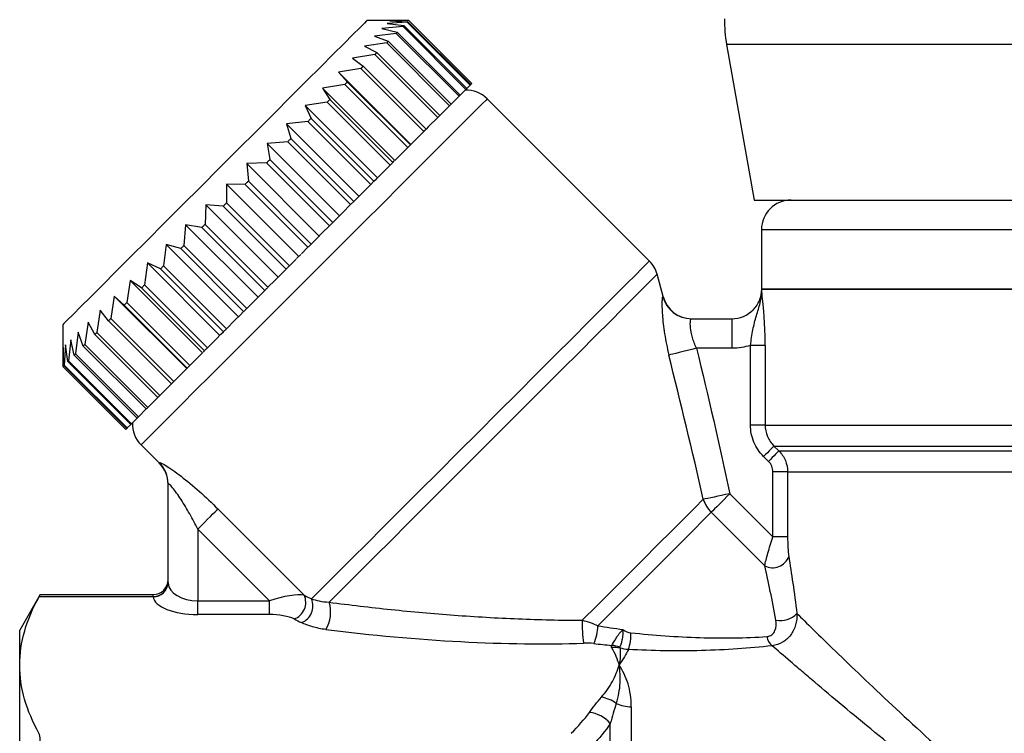
# Model space of a CAD drawing. Extents: x 16 to 388, y 56 to 276.
# Drawn here: x 306 to 339, y 196 to 220 of the extents above; entities that cross this region are included whole.
import ezdxf

# ---------------------------------------------------------------- set-up
doc = ezdxf.new("R2010")
doc.units = 0
doc.layers.get('0').update_dxf_attribs({"linetype": 'CONTINUOUS'})

msp = doc.modelspace()

# ---------------------------------------------------------------- linework, layer by layer
at = {"color": 7, "linetype": 'CONTINUOUS'}
for p, q in [((319.184, 219.672), (317.769, 219.672)), ((318.986, 219.474), (318.277, 219.402)), ((318.277, 219.402), (318.794, 219.283)), ((319.13, 219.618), (318.45, 219.574)), ((318.45, 219.574), (319.014, 219.502)), ((319.183, 219.671), (318.536, 219.661)), ((318.536, 219.661), (319.144, 219.633)), ((321.107, 217.353), (318.986, 219.474)), ((319.014, 219.502), (321.135, 217.381)), ((321.252, 217.497), (319.13, 219.618)), ((319.144, 219.633), (321.266, 217.511)), ((321.305, 217.55), (319.183, 219.671)), ((321.305, 217.55), (319.184, 219.672)), ((318.753, 219.241), (318.022, 219.147)), ((318.022, 219.147), (318.489, 218.977)), ((320.874, 217.12), (318.753, 219.241)), ((318.794, 219.283), (320.916, 217.161)), ((318.435, 218.923), (317.689, 218.813)), ((317.689, 218.813), (318.102, 218.591)), ((320.556, 216.801), (318.435, 218.923)), ((318.489, 218.977), (320.61, 216.856)), ((329.892, 218.862), (330.816, 213.622)), ((318.036, 218.524), (317.282, 218.406)), ((317.282, 218.406), (317.641, 218.129)), ((320.157, 216.403), (318.036, 218.524)), ((318.102, 218.591), (320.224, 216.469)), ((317.564, 218.052), (316.807, 217.932)), ((319.685, 215.931), (317.564, 218.052)), ((317.641, 218.129), (319.762, 216.008)), ((316.807, 217.932), (317.112, 217.6)), ((319.247, 215.492), (316.807, 217.932)), ((317.025, 217.513), (316.274, 217.398)), ((316.274, 217.398), (316.523, 217.011)), ((318.713, 214.959), (316.274, 217.398)), ((319.146, 215.392), (317.025, 217.513)), ((317.112, 217.6), (319.233, 215.479)), ((321.135, 217.381), (321.252, 217.497)), ((321.266, 217.511), (321.305, 217.55)), ((320.61, 216.856), (320.874, 217.12)), ((320.916, 217.161), (321.107, 217.353)), ((327.29, 211.565), (321.823, 217.033)), ((316.428, 216.916), (315.689, 216.813)), ((315.689, 216.813), (315.885, 216.373)), ((318.128, 214.374), (315.689, 216.813)), ((318.549, 214.795), (316.428, 216.916)), ((316.523, 217.011), (318.645, 214.89)), ((320.255, 216.5), (320.556, 216.801)), ((315.885, 216.373), (318.006, 214.252)), ((319.85, 216.096), (320.157, 216.403)), ((320.255, 216.5), (320.224, 216.469)), ((315.783, 216.271), (315.062, 216.187)), ((315.062, 216.187), (315.206, 215.694)), ((317.502, 213.747), (315.062, 216.187)), ((317.904, 214.149), (315.783, 216.271)), ((319.85, 216.096), (319.762, 216.008)), ((319.377, 215.622), (319.685, 215.931)), ((315.099, 215.587), (314.403, 215.528)), ((314.403, 215.528), (314.498, 214.987)), ((316.843, 213.088), (314.403, 215.528)), ((317.22, 213.466), (315.099, 215.587)), ((315.206, 215.694), (317.328, 213.573)), ((318.842, 215.087), (319.146, 215.392)), ((319.233, 215.479), (319.243, 215.488)), ((318.842, 215.087), (318.713, 214.959)), ((314.388, 214.876), (313.723, 214.848)), ((313.723, 214.848), (313.773, 214.261)), ((316.163, 212.408), (313.723, 214.848)), ((316.509, 212.754), (314.388, 214.876)), ((314.498, 214.987), (316.62, 212.865)), ((318.253, 214.499), (318.549, 214.795)), ((318.645, 214.89), (318.693, 214.938)), ((313.032, 214.156), (313.04, 213.528)), ((315.471, 211.717), (313.032, 214.156)), ((313.66, 214.148), (313.032, 214.156)), ((315.781, 212.027), (313.66, 214.148)), ((313.773, 214.261), (315.894, 212.139)), ((317.621, 213.866), (317.904, 214.149)), ((318.006, 214.252), (317.904, 214.149)), ((318.006, 214.252), (318.092, 214.338)), ((312.341, 213.465), (312.312, 212.8)), ((312.927, 213.416), (312.341, 213.465)), ((314.78, 211.026), (312.341, 213.465)), ((315.049, 211.294), (312.927, 213.416)), ((313.04, 213.528), (315.161, 211.407)), ((316.955, 213.2), (317.22, 213.466)), ((317.328, 213.573), (317.22, 213.466)), ((317.328, 213.573), (317.45, 213.696)), ((330.816, 213.622), (346.066, 213.622)), ((316.955, 213.2), (316.777, 213.022)), ((311.66, 212.785), (311.601, 212.089)), ((312.202, 212.69), (311.66, 212.785)), ((314.1, 210.345), (311.66, 212.785)), ((312.312, 212.8), (314.434, 210.679)), ((316.265, 212.511), (316.509, 212.754)), ((316.62, 212.865), (316.509, 212.754)), ((316.62, 212.865), (316.777, 213.022)), ((314.323, 210.568), (312.202, 212.69)), ((316.265, 212.511), (316.083, 212.328)), ((331.066, 212.622), (331.066, 210.622)), ((311.001, 212.126), (310.917, 211.405)), ((311.494, 211.982), (311.001, 212.126)), ((313.441, 209.686), (311.001, 212.126)), ((311.601, 212.089), (313.722, 209.968)), ((315.894, 212.139), (316.083, 212.328)), ((313.615, 209.861), (311.494, 211.982)), ((315.542, 211.788), (315.401, 211.646)), ((315.563, 211.809), (315.781, 212.027)), ((310.375, 211.499), (310.272, 210.76)), ((310.815, 211.303), (310.375, 211.499)), ((312.814, 209.06), (310.375, 211.499)), ((310.917, 211.405), (313.039, 209.284)), ((315.161, 211.407), (315.379, 211.625)), ((312.937, 209.182), (310.815, 211.303)), ((314.86, 211.105), (314.677, 210.923)), ((314.86, 211.105), (315.049, 211.294)), ((327.75, 210.367), (327.549, 211.117)), ((309.79, 210.914), (309.675, 210.163)), ((310.177, 210.665), (309.79, 210.914)), ((312.229, 208.475), (309.79, 210.914)), ((310.272, 210.76), (312.393, 208.639)), ((314.434, 210.679), (314.677, 210.923)), ((312.298, 208.543), (310.177, 210.665)), ((314.166, 210.411), (313.988, 210.233)), ((314.166, 210.411), (314.323, 210.568)), ((361.066, 210.622), (331.066, 210.622)), ((331.066, 210.622), (331.076, 210.622)), ((331.076, 210.622), (361.066, 210.622)), ((309.256, 210.381), (309.136, 209.624)), ((309.588, 210.076), (309.256, 210.381)), ((311.696, 207.941), (309.256, 210.381)), ((311.71, 207.955), (309.588, 210.076)), ((309.675, 210.163), (311.796, 208.042)), ((313.722, 209.968), (313.988, 210.233)), ((308.782, 209.907), (308.664, 209.152)), ((309.059, 209.547), (308.782, 209.907)), ((313.493, 209.738), (313.322, 209.567)), ((313.493, 209.738), (313.615, 209.861)), ((307.516, 209.419), (307.516, 208.004)), ((308.375, 209.499), (308.265, 208.753)), ((308.598, 209.086), (308.375, 209.499)), ((311.18, 207.426), (309.059, 209.547)), ((309.136, 209.624), (311.258, 207.503)), ((313.039, 209.284), (313.322, 209.567)), ((328.704, 209.622), (330.074, 209.622)), ((330.074, 208.622), (330.074, 209.622)), ((308.041, 209.166), (307.947, 208.435)), ((308.211, 208.699), (308.041, 209.166)), ((310.719, 206.964), (308.598, 209.086)), ((308.664, 209.152), (310.785, 207.031)), ((312.851, 209.096), (312.689, 208.935)), ((312.851, 209.096), (312.937, 209.182)), ((307.614, 208.739), (307.57, 208.058)), ((307.686, 208.174), (307.614, 208.739)), ((307.786, 208.911), (307.714, 208.202)), ((307.906, 208.394), (307.786, 208.911)), ((308.265, 208.753), (310.387, 206.632)), ((312.393, 208.639), (312.689, 208.935)), ((307.527, 208.652), (307.517, 208.005)), ((307.556, 208.044), (307.527, 208.652)), ((307.947, 208.435), (310.068, 206.314)), ((310.332, 206.578), (308.211, 208.699)), ((312.229, 208.475), (312.101, 208.347)), ((312.25, 208.495), (312.298, 208.543)), ((330.074, 208.622), (328.879, 208.622)), ((331.192, 208.721), (330.696, 208.721)), ((330.696, 206.036), (330.696, 208.721)), ((331.192, 208.721), (331.192, 206.036)), ((309.807, 206.053), (307.686, 208.174)), ((307.714, 208.202), (309.835, 206.081)), ((310.027, 206.272), (307.906, 208.394)), ((311.796, 208.042), (312.101, 208.347)), ((307.516, 208.004), (309.638, 205.883)), ((307.517, 208.005), (309.638, 205.883)), ((309.677, 205.922), (307.556, 208.044)), ((307.57, 208.058), (309.691, 205.937)), ((311.258, 207.503), (311.566, 207.811)), ((311.696, 207.941), (311.566, 207.811)), ((311.7, 207.945), (311.71, 207.955)), ((311.18, 207.426), (311.092, 207.338)), ((310.785, 207.031), (311.092, 207.338)), ((310.387, 206.632), (310.688, 206.933)), ((310.719, 206.964), (310.688, 206.933)), ((310.068, 206.314), (310.332, 206.578)), ((309.835, 206.081), (310.027, 206.272)), ((309.638, 205.883), (309.677, 205.922)), ((309.691, 205.937), (309.807, 206.053)), ((331.192, 206.036), (330.696, 206.036)), ((331.192, 206.036), (360.941, 206.036)), ((310.155, 205.365), (310.773, 204.748)), ((331.489, 205.329), (360.643, 205.329)), ((331.489, 205.329), (331.655, 205.165)), ((331.655, 205.165), (360.477, 205.165)), ((331.305, 204.811), (331.139, 204.975)), ((331.948, 204.458), (331.452, 204.458)), ((331.452, 202.264), (331.452, 204.458)), ((331.948, 204.458), (360.185, 204.458)), ((331.948, 204.458), (331.948, 202.264)), ((311.066, 200.731), (311.066, 204.06)), ((329.999, 203.718), (331.452, 202.264)), ((312.747, 203.208), (315.654, 200.301)), ((331.18, 201.294), (329.377, 203.096)), ((314.482, 200.112), (312.066, 202.527)), ((312.066, 202.527), (312.066, 200.112)), ((331.948, 202.264), (331.452, 202.264)), ((306.759, 200.322), (306.066, 199.122)), ((310.567, 200.246), (306.717, 200.246)), ((306.759, 200.322), (310.566, 200.322)), ((310.566, 200.262), (310.566, 200.322)), ((312.066, 199.65), (312.066, 200.112)), ((312.066, 200.112), (314.482, 200.112)), ((314.482, 199.65), (314.482, 200.112)), ((314.482, 199.65), (312.066, 199.65)), ((306.066, 197.942), (306.066, 199.122)), ((306.066, 189.553), (306.066, 197.942)), ((326.68, 196.539), (326.68, 192.189)), ((325.973, 193.457), (325.973, 195.978))]:
    msp.add_line(p, q, dxfattribs=at)
at = {"color": 8, "linetype": 'CONTINUOUS'}
for p, q in [((362.24, 218.862), (329.892, 218.862)), ((361.066, 212.622), (331.066, 212.622))]:
    msp.add_line(p, q, dxfattribs=at)
at = {"color": 7, "linetype": 'CONTINUOUS', "flags": 128}
for points in [[(317.769, 219.672), (317.76, 219.662), (317.682, 219.584), (317.528, 219.431), (317.3, 219.202), (317.002, 218.904), (316.637, 218.539), (316.212, 218.114), (315.732, 217.635), (315.206, 217.108), (314.641, 216.543), (314.046, 215.948), (313.429, 215.332), (312.801, 214.703), (312.17, 214.072), (311.546, 213.448), (310.939, 212.841), (310.358, 212.26), (309.811, 211.714), (309.307, 211.21), (308.854, 210.757), (308.459, 210.361), (308.126, 210.029), (307.863, 209.765), (307.671, 209.574), (307.555, 209.458), (307.516, 209.419), (307.516, 209.419)], [(319.014, 219.502), (319.011, 219.499), (319.007, 219.495), (319.004, 219.492), (319, 219.488), (318.997, 219.485), (318.993, 219.481), (318.99, 219.478), (318.986, 219.474)], [(319.144, 219.633), (319.143, 219.631), (319.141, 219.629), (319.139, 219.628), (319.138, 219.626), (319.136, 219.624), (319.134, 219.622), (319.132, 219.62), (319.13, 219.618)], [(318.794, 219.283), (318.789, 219.278), (318.784, 219.272), (318.779, 219.267), (318.774, 219.262), (318.769, 219.257), (318.764, 219.252), (318.758, 219.246), (318.753, 219.241)], [(318.489, 218.977), (318.482, 218.97), (318.476, 218.964), (318.469, 218.957), (318.462, 218.95), (318.455, 218.943), (318.448, 218.937), (318.442, 218.93), (318.435, 218.923)], [(318.102, 218.591), (318.094, 218.582), (318.086, 218.574), (318.078, 218.566), (318.07, 218.558), (318.061, 218.549), (318.053, 218.541), (318.045, 218.533), (318.036, 218.524)], [(317.641, 218.129), (317.631, 218.12), (317.622, 218.11), (317.612, 218.1), (317.603, 218.091), (317.593, 218.081), (317.583, 218.071), (317.573, 218.062), (317.564, 218.052)], [(317.112, 217.6), (317.101, 217.589), (317.09, 217.578), (317.079, 217.567), (317.068, 217.557), (317.058, 217.546), (317.047, 217.535), (317.036, 217.524), (317.025, 217.513)], [(321.135, 217.381), (321.132, 217.378), (321.129, 217.374), (321.125, 217.371), (321.122, 217.367), (321.118, 217.364), (321.115, 217.36), (321.111, 217.356), (321.107, 217.353)], [(321.266, 217.511), (321.264, 217.51), (321.262, 217.508), (321.261, 217.506), (321.259, 217.504), (321.257, 217.503), (321.255, 217.501), (321.253, 217.499), (321.252, 217.497)], [(320.916, 217.161), (320.911, 217.156), (320.906, 217.151), (320.9, 217.146), (320.895, 217.141), (320.89, 217.136), (320.885, 217.13), (320.88, 217.125), (320.874, 217.12)], [(316.523, 217.011), (316.511, 217), (316.5, 216.988), (316.488, 216.976), (316.476, 216.964), (316.464, 216.952), (316.452, 216.94), (316.44, 216.928), (316.428, 216.916)], [(320.61, 216.856), (320.604, 216.849), (320.597, 216.842), (320.59, 216.836), (320.583, 216.829), (320.577, 216.822), (320.57, 216.815), (320.563, 216.808), (320.556, 216.801)], [(315.885, 216.373), (315.872, 216.36), (315.859, 216.347), (315.847, 216.335), (315.834, 216.322), (315.821, 216.309), (315.808, 216.296), (315.795, 216.284), (315.783, 216.271)], [(320.224, 216.469), (320.216, 216.461), (320.207, 216.453), (320.199, 216.445), (320.191, 216.436), (320.183, 216.428), (320.174, 216.42), (320.166, 216.411), (320.157, 216.403)], [(319.762, 216.008), (319.753, 215.998), (319.743, 215.989), (319.733, 215.979), (319.724, 215.969), (319.714, 215.96), (319.704, 215.95), (319.695, 215.94), (319.685, 215.931)], [(315.206, 215.694), (315.193, 215.681), (315.18, 215.668), (315.166, 215.654), (315.153, 215.641), (315.139, 215.627), (315.126, 215.614), (315.112, 215.601), (315.099, 215.587)], [(319.233, 215.479), (319.222, 215.468), (319.212, 215.457), (319.201, 215.446), (319.19, 215.435), (319.179, 215.424), (319.168, 215.414), (319.157, 215.403), (319.146, 215.392)], [(319.377, 215.622), (319.257, 215.502), (319.247, 215.492)], [(314.498, 214.987), (314.485, 214.973), (314.471, 214.959), (314.457, 214.945), (314.443, 214.931), (314.429, 214.917), (314.415, 214.904), (314.402, 214.89), (314.388, 214.876)], [(318.645, 214.89), (318.633, 214.878), (318.621, 214.866), (318.609, 214.855), (318.597, 214.843), (318.585, 214.831), (318.573, 214.819), (318.561, 214.807), (318.549, 214.795)], [(318.253, 214.499), (318.179, 214.424), (318.092, 214.338)], [(313.773, 214.261), (313.759, 214.247), (313.744, 214.233), (313.73, 214.218), (313.716, 214.204), (313.702, 214.19), (313.688, 214.176), (313.674, 214.162), (313.66, 214.148)], [(317.621, 213.866), (317.579, 213.824), (317.45, 213.696)], [(313.04, 213.528), (313.026, 213.514), (313.012, 213.5), (312.998, 213.486), (312.984, 213.472), (312.97, 213.458), (312.956, 213.444), (312.941, 213.43), (312.927, 213.416)], [(312.312, 212.8), (312.298, 212.787), (312.285, 212.773), (312.271, 212.759), (312.257, 212.745), (312.243, 212.731), (312.229, 212.717), (312.215, 212.703), (312.202, 212.69)], [(311.601, 212.089), (311.588, 212.076), (311.574, 212.062), (311.561, 212.049), (311.547, 212.035), (311.534, 212.022), (311.52, 212.009), (311.507, 211.995), (311.494, 211.982)], [(315.894, 212.139), (315.88, 212.125), (315.866, 212.111), (315.852, 212.097), (315.838, 212.083), (315.824, 212.069), (315.809, 212.055), (315.795, 212.041), (315.781, 212.027)], [(310.917, 211.405), (310.905, 211.393), (310.892, 211.38), (310.879, 211.367), (310.866, 211.354), (310.853, 211.342), (310.841, 211.329), (310.828, 211.316), (310.815, 211.303)], [(315.161, 211.407), (315.147, 211.393), (315.133, 211.379), (315.119, 211.365), (315.105, 211.351), (315.091, 211.336), (315.077, 211.322), (315.063, 211.308), (315.049, 211.294)], [(310.272, 210.76), (310.26, 210.748), (310.248, 210.736), (310.236, 210.724), (310.224, 210.712), (310.212, 210.7), (310.2, 210.689), (310.189, 210.677), (310.177, 210.665)], [(314.434, 210.679), (314.42, 210.665), (314.406, 210.651), (314.392, 210.638), (314.378, 210.624), (314.364, 210.61), (314.35, 210.596), (314.337, 210.582), (314.323, 210.568)], [(309.675, 210.163), (309.664, 210.152), (309.653, 210.141), (309.642, 210.131), (309.632, 210.12), (309.621, 210.109), (309.61, 210.098), (309.599, 210.087), (309.588, 210.076)], [(313.722, 209.968), (313.709, 209.954), (313.695, 209.941), (313.682, 209.928), (313.669, 209.914), (313.655, 209.901), (313.642, 209.887), (313.628, 209.874), (313.615, 209.861)], [(309.136, 209.624), (309.127, 209.615), (309.117, 209.605), (309.107, 209.595), (309.097, 209.586), (309.088, 209.576), (309.078, 209.566), (309.069, 209.557), (309.059, 209.547)], [(308.664, 209.152), (308.655, 209.144), (308.647, 209.135), (308.639, 209.127), (308.63, 209.119), (308.622, 209.11), (308.614, 209.102), (308.606, 209.094), (308.598, 209.086)], [(313.039, 209.284), (313.026, 209.271), (313.013, 209.259), (313, 209.246), (312.987, 209.233), (312.975, 209.22), (312.962, 209.207), (312.949, 209.195), (312.937, 209.182)], [(308.265, 208.753), (308.258, 208.747), (308.252, 208.74), (308.245, 208.733), (308.238, 208.726), (308.231, 208.719), (308.224, 208.713), (308.218, 208.706), (308.211, 208.699)], [(307.947, 208.435), (307.942, 208.43), (307.936, 208.425), (307.931, 208.419), (307.926, 208.414), (307.921, 208.409), (307.916, 208.404), (307.911, 208.399), (307.906, 208.394)], [(312.393, 208.639), (312.381, 208.627), (312.369, 208.615), (312.357, 208.603), (312.346, 208.591), (312.334, 208.579), (312.322, 208.567), (312.31, 208.555), (312.298, 208.543)], [(328.879, 208.622), (328.724, 208.584), (328.572, 208.548), (328.428, 208.513), (328.296, 208.481), (328.179, 208.453), (328.08, 208.429), (328.002, 208.41), (327.946, 208.396)], [(307.714, 208.202), (307.71, 208.198), (307.707, 208.195), (307.703, 208.191), (307.7, 208.188), (307.696, 208.184), (307.693, 208.181), (307.689, 208.177), (307.686, 208.174)], [(307.517, 208.005), (307.517, 208.005), (307.516, 208.005), (307.516, 208.005), (307.516, 208.004)], [(307.57, 208.058), (307.568, 208.056), (307.566, 208.054), (307.564, 208.052), (307.562, 208.05), (307.561, 208.049), (307.559, 208.047), (307.557, 208.045), (307.556, 208.044)], [(311.796, 208.042), (311.786, 208.031), (311.775, 208.02), (311.764, 208.009), (311.753, 207.998), (311.742, 207.987), (311.731, 207.977), (311.72, 207.966), (311.71, 207.955)], [(311.258, 207.503), (311.248, 207.493), (311.238, 207.484), (311.228, 207.474), (311.219, 207.464), (311.209, 207.455), (311.2, 207.445), (311.19, 207.435), (311.18, 207.426)], [(310.785, 207.031), (310.777, 207.022), (310.768, 207.014), (310.76, 207.006), (310.752, 206.997), (310.744, 206.989), (310.735, 206.981), (310.727, 206.973), (310.719, 206.964)], [(310.387, 206.632), (310.38, 206.625), (310.373, 206.618), (310.366, 206.612), (310.359, 206.605), (310.352, 206.598), (310.346, 206.591), (310.339, 206.584), (310.332, 206.578)], [(310.068, 206.314), (310.063, 206.309), (310.058, 206.303), (310.053, 206.298), (310.047, 206.293), (310.042, 206.288), (310.037, 206.283), (310.032, 206.277), (310.027, 206.272)], [(309.691, 205.937), (309.689, 205.935), (309.687, 205.933), (309.685, 205.931), (309.684, 205.929), (309.682, 205.927), (309.68, 205.926), (309.679, 205.924), (309.677, 205.922)], [(309.835, 206.081), (309.832, 206.077), (309.828, 206.074), (309.824, 206.07), (309.821, 206.066), (309.817, 206.063), (309.814, 206.059), (309.811, 206.056), (309.807, 206.053)], [(331.489, 205.329), (331.477, 205.317), (331.454, 205.293), (331.42, 205.259), (331.376, 205.214), (331.324, 205.162), (331.266, 205.104), (331.204, 205.041), (331.139, 204.975)], [(331.655, 205.165), (331.643, 205.153), (331.619, 205.129), (331.585, 205.094), (331.541, 205.05), (331.49, 204.998), (331.432, 204.939), (331.369, 204.876), (331.305, 204.811)], [(329.107, 203.533), (328.819, 203.245), (328.461, 202.887), (328.043, 202.469), (327.577, 202.004), (327.078, 201.504), (326.558, 200.985), (326.033, 200.46), (325.519, 199.945), (325.029, 199.455)], [(329.999, 203.718), (329.859, 203.689), (329.722, 203.661), (329.591, 203.634), (329.468, 203.608), (329.356, 203.585), (329.257, 203.564), (329.174, 203.547), (329.107, 203.533)], [(329.999, 203.718), (329.904, 203.623), (329.811, 203.53), (329.722, 203.441), (329.637, 203.356), (329.559, 203.278), (329.489, 203.208), (329.428, 203.147), (329.377, 203.096)], [(312.066, 202.527), (312.18, 202.641), (312.292, 202.753), (312.397, 202.858), (312.493, 202.954), (312.579, 203.04), (312.651, 203.112), (312.707, 203.168), (312.747, 203.208)], [(329.377, 203.096), (329.107, 202.827), (328.774, 202.493), (328.385, 202.104), (327.952, 201.671), (327.486, 201.205), (327, 200.719), (326.506, 200.226), (326.019, 199.739), (325.551, 199.271)]]:
    msp.add_lwpolyline(points, dxfattribs=at)
at = {"color": 8, "linetype": 'CONTINUOUS', "flags": 128}
for points in [[(321.823, 217.033), (321.783, 216.993), (321.665, 216.875), (321.471, 216.681), (321.202, 216.412), (320.863, 216.073), (320.458, 215.668), (319.992, 215.202), (319.473, 214.683), (318.906, 214.116), (318.3, 213.51), (317.662, 212.872), (317.002, 212.212), (316.328, 211.538), (315.65, 210.86), (314.976, 210.186), (314.316, 209.526), (313.678, 208.888), (313.072, 208.282), (312.505, 207.715), (311.986, 207.196), (311.52, 206.73), (311.115, 206.325), (310.776, 205.986), (310.507, 205.717), (310.313, 205.523), (310.195, 205.405), (310.155, 205.365)], [(327.29, 211.565), (327.28, 211.556), (327.203, 211.478), (327.048, 211.323), (326.819, 211.094), (326.518, 210.793), (326.15, 210.425), (325.719, 209.994), (325.231, 209.506), (324.693, 208.968), (324.111, 208.386), (323.494, 207.77), (322.85, 207.125), (322.187, 206.463), (321.515, 205.79), (320.842, 205.117), (320.177, 204.452), (319.529, 203.804), (318.906, 203.181), (318.318, 202.593), (317.772, 202.047), (317.275, 201.55), (316.833, 201.109), (316.454, 200.729), (316.141, 200.416), (315.899, 200.174)], [(327.549, 211.117), (327.539, 211.107), (327.46, 211.029), (327.304, 210.872), (327.073, 210.641), (326.769, 210.337), (326.397, 209.965), (325.962, 209.53), (325.471, 209.039), (324.929, 208.497), (324.344, 207.912), (323.724, 207.292), (323.078, 206.646), (322.415, 205.983), (321.744, 205.312), (321.073, 204.641), (320.412, 203.98), (319.771, 203.339), (319.158, 202.726), (318.581, 202.149), (318.048, 201.616), (317.567, 201.135), (317.144, 200.712), (316.785, 200.354), (316.496, 200.064)], [(310.773, 204.748), (310.773, 204.75), (310.772, 204.766)]]:
    msp.add_lwpolyline(points, dxfattribs=at)
at = {"color": 7, "linetype": 'CONTINUOUS'}
for centre, radius, start, end in [((334.816, 219.731), 5, 180, 190), ((319.171, 219.684), 0.0169, 314.5357, 315.8528), ((321.303, 217.552), 0.00252, 310.4057, 319.2032), ((321.116, 216.326), 1, 45, 92.0739), ((332.066, 212.622), 1, 90, 180), ((326.583, 210.858), 1, 15, 45), ((328.704, 210.621), 0.999, 194.8891, 269.9741), ((328.717, 210.622), 1, 194.7935, 270), ((310.863, 206.073), 1, 177.9261, 225), ((309.638, 205.883), 0.000526, 113.033, 156.1875), ((310.066, 204.04), 1, 0, 45.9052), ((310.071, 204.059), 0.996, 0.0146, 45.1875), ((330.157, 203.881), 1.107, 198.3243, 225.1594), ((331.45, 201.793), 0.567, 241.6112, 340.6233), ((310.566, 200.822), 0.5, 270.0001, 359.9999), ((310.581, 200.747), 0.486, 268.276, 358.1654), ((310.577, 200.737), 0.491, 268.8869, 356.6291), ((315.124, 200.052), 0.585, 288.8836, 25.1378), ((315.352, 199.935), 0.598, 290.6418, 23.6314), ((315.393, 199.724), 1.154, 329.6791, 17.1148), ((329.169, 199.299), 4.144, 177.8475, 188.5581), ((331.706, 200.208), 0.767, 258.5964, 316.5847), ((324.291, 199.246), 1.26, 332.7932, 1.134), ((325.117, 198.983), 1.552, 340.5791, 1.8621), ((331.745, 198.982), 0.502, 188.8176, 230.1442), ((326.104, 197.534), 1.004, 78.7331, 94.8869), ((325.921, 197.543), 1.07, 69.608, 84.6902), ((325.528, 195.782), 1.085, 53.3989, 82.4937), ((326.676, 197.695), 1.156, 244.3185, 270.2123), ((325.142, 195.252), 1.103, 41.1287, 83.5477)]:
    msp.add_arc(centre, radius, start, end, dxfattribs=at)
for centre, major_axis, ratio, start_param, end_param in [((312.066, 200.733), (1, 0), 0.62132, 3.182411, 4.712389), ((312.066, 200.271), (1.5, 0), 0.414214, 3.182411, 4.712389), ((314.689, 199.905), (1.078, 0.325), 0.230963, 0.396906, 1.694029), ((326.248, 200.94), (12.549, -1.49), 0.264786, 3.739532, 3.774943), ((314.689, 199.443), (0.737, -0.063), 0.267949, 0.581414, 1.878536), ((326.248, 200.478), (12.891, -1.098), 0.267949, 3.723006, 3.758417), ((317.467, 201.764), (13.345, -1.507), 0.203406, 4.654515, 5.341548), ((326.248, 200.94), (6.656, -0.987), 0.261173, 4.646321, 4.773843), ((326.248, 200.478), (6.998, -0.596), 0.267949, 4.615512, 4.702594)]:
    msp.add_ellipse(centre, major_axis=major_axis, ratio=ratio, start_param=start_param, end_param=end_param, dxfattribs=at)
for points, knots in [([(330.074, 209.622), (330.338, 209.622), (330.597, 209.73), (330.875, 210.007), (330.949, 210.118), (331.05, 210.36), (331.076, 210.49), (331.076, 210.622)], [0, 0, 0, 0, 0.5, 0.5, 0.75, 0.75, 1, 1, 1, 1]), ([(330.696, 208.721), (330.722, 208.904), (330.747, 209.082), (330.811, 209.415), (330.851, 209.569), (330.939, 209.864), (330.987, 210.009), (331.058, 210.309), (331.079, 210.466), (331.076, 210.622)], [0, 0, 0, 0, 0.25, 0.25, 0.5, 0.5, 0.75, 0.75, 1, 1, 1, 1]), ([(331.192, 208.721), (331.192, 208.931), (331.187, 209.135), (331.169, 209.527), (331.156, 209.708), (331.13, 210.03), (331.116, 210.168), (331.092, 210.414), (331.082, 210.52), (331.076, 210.622)], [0, 0, 0, 0, 0.25, 0.25, 0.5, 0.5, 0.75, 0.75, 1, 1, 1, 1]), ([(327.739, 210.364), (327.732, 210.365), (327.727, 210.351), (327.718, 210.297), (327.715, 210.255), (327.712, 210.15), (327.712, 210.084), (327.717, 209.932), (327.721, 209.847), (327.735, 209.659), (327.744, 209.556), (327.769, 209.341), (327.784, 209.229), (327.82, 208.997), (327.842, 208.877), (327.89, 208.638), (327.916, 208.517), (327.946, 208.396)], [0, 0, 0, 0, 0.125, 0.125, 0.25, 0.25, 0.375, 0.375, 0.5, 0.5, 0.625, 0.625, 0.75, 0.75, 0.875, 0.875, 1, 1, 1, 1]), ([(328.879, 208.622), (328.821, 208.743), (328.774, 208.868), (328.706, 209.109), (328.686, 209.223), (328.666, 209.413), (328.667, 209.491), (328.679, 209.594), (328.69, 209.622), (328.704, 209.622)], [0, 0, 0, 0, 0.25, 0.25, 0.5, 0.5, 0.75, 0.75, 1, 1, 1, 1]), ([(331.139, 204.975), (330.998, 205.115), (330.887, 205.28), (330.773, 205.552), (330.744, 205.648), (330.706, 205.839), (330.696, 205.937), (330.696, 206.036)], [0, 0, 0, 0, 0.5, 0.5, 0.75, 0.75, 1, 1, 1, 1]), ([(331.192, 206.036), (331.192, 205.904), (331.218, 205.774), (331.32, 205.532), (331.395, 205.422), (331.489, 205.329)], [0, 0, 0, 0, 0.5, 0.5, 1, 1, 1, 1]), ([(331.655, 205.165), (331.748, 205.071), (331.822, 204.962), (331.922, 204.72), (331.948, 204.59), (331.948, 204.458)], [0, 0, 0, 0, 0.5, 0.5, 1, 1, 1, 1]), ([(310.772, 204.766), (310.772, 204.777), (310.79, 204.775), (310.865, 204.742), (310.919, 204.713), (311.055, 204.63), (311.136, 204.576), (311.312, 204.454), (311.407, 204.384), (311.705, 204.156), (311.916, 203.981), (312.336, 203.608), (312.543, 203.412), (312.747, 203.208)], [0, 0, 0, 0, 0.125, 0.125, 0.25, 0.25, 0.375, 0.375, 0.5, 0.5, 0.75, 0.75, 1, 1, 1, 1]), ([(312.066, 202.527), (311.979, 202.701), (311.889, 202.872), (311.702, 203.207), (311.604, 203.371), (311.406, 203.675), (311.304, 203.818), (311.174, 203.978), (311.135, 204.02), (311.081, 204.069), (311.066, 204.074), (311.066, 204.06)], [0, 0, 0, 0, 0.25, 0.25, 0.5, 0.5, 0.75, 0.75, 0.875, 0.875, 1, 1, 1, 1]), ([(331.18, 201.294), (331.189, 201.348), (331.203, 201.413), (331.239, 201.556), (331.26, 201.635), (331.331, 201.889), (331.39, 202.076), (331.452, 202.264)], [0, 0, 0, 0, 0.25, 0.25, 0.5, 0.5, 1, 1, 1, 1]), ([(331.948, 202.264), (331.948, 202.143), (331.951, 202.023), (331.962, 201.795), (331.971, 201.688), (331.985, 201.604)], [0, 0, 0, 0, 0.5, 0.5, 1, 1, 1, 1]), ([(331.985, 201.604), (332.03, 201.328), (332.077, 201.024), (332.172, 200.379), (332.219, 200.038), (332.263, 199.681)], [0, 0, 0, 0, 0.5, 0.5, 1, 1, 1, 1]), ([(331.554, 199.456), (331.492, 199.795), (331.428, 200.12), (331.301, 200.737), (331.239, 201.028), (331.18, 201.294)], [0, 0, 0, 0, 0.5, 0.5, 1, 1, 1, 1]), ([(306.066, 197.942), (306.066, 198.326), (306.123, 198.711), (306.346, 199.483), (306.51, 199.866), (306.717, 200.246)], [0, 0, 0, 0, 0.5, 0.5, 1, 1, 1, 1]), ([(315.899, 200.174), (315.976, 200.149), (316.062, 200.126), (316.259, 200.087), (316.37, 200.072), (316.496, 200.064)], [0, 0, 0, 0, 0.5, 0.5, 1, 1, 1, 1]), ([(316.496, 200.064), (317.186, 199.972), (317.885, 199.89), (319.291, 199.744), (320, 199.681), (321.43, 199.575), (322.151, 199.533), (323.59, 199.473), (324.309, 199.456), (325.029, 199.455)], [0, 0, 0, 0, 0.25, 0.25, 0.5, 0.5, 0.75, 0.75, 1, 1, 1, 1]), ([(331.249, 198.905), (331.313, 198.909), (331.372, 198.932), (331.465, 199.004), (331.499, 199.052), (331.57, 199.21), (331.577, 199.332), (331.554, 199.456)], [0, 0, 0, 0, 0.25, 0.25, 0.5, 0.5, 1, 1, 1, 1]), ([(332.263, 199.681), (332.269, 199.549), (332.254, 199.422), (332.182, 199.176), (332.126, 199.062), (331.977, 198.86), (331.884, 198.775), (331.668, 198.648), (331.549, 198.608), (331.424, 198.596)], [0, 0, 0, 0, 0.25, 0.25, 0.5, 0.5, 0.75, 0.75, 1, 1, 1, 1]), ([(332.263, 199.681), (332.415, 199.531), (332.602, 199.348), (333.039, 198.921), (333.291, 198.675), (334.113, 197.879), (334.752, 197.266), (336.189, 195.922), (336.963, 195.212), (338.203, 194.13), (338.631, 193.766), (339.518, 193.04), (339.978, 192.677), (340.46, 192.322)], [0, 0, 0, 0, 0.125, 0.125, 0.25, 0.25, 0.5, 0.5, 0.75, 0.75, 0.875, 0.875, 1, 1, 1, 1]), ([(316.389, 199.142), (316.222, 199.162), (316.068, 199.196), (315.794, 199.276), (315.671, 199.324), (315.562, 199.376)], [0, 0, 0, 0, 0.5, 0.5, 1, 1, 1, 1]), ([(326.02, 198.609), (326.052, 198.657), (326.104, 198.749), (326.234, 198.952), (326.311, 199.061), (326.399, 199.144)], [0, 0, 0, 0, 0.5, 0.5, 1, 1, 1, 1]), ([(326.294, 198.547), (326.321, 198.592), (326.352, 198.681), (326.387, 198.844), (326.396, 198.903), (326.407, 199.023), (326.407, 199.085), (326.399, 199.144)], [0, 0, 0, 0, 0.5, 0.5, 0.75, 0.75, 1, 1, 1, 1]), ([(326.668, 199.033), (327.436, 198.951), (328.209, 198.894), (329.379, 198.858), (329.764, 198.855), (330.518, 198.867), (330.888, 198.881), (331.249, 198.905)], [0, 0, 0, 0, 0.5, 0.5, 0.75, 0.75, 1, 1, 1, 1]), ([(326.294, 198.547), (326.291, 198.542), (326.29, 198.537), (326.292, 198.532), (326.294, 198.528), (326.296, 198.523), (326.3, 198.519)], [0, 0, 0, 0, 0.00003690923, 0.00003690923, 0.00003690923, 0.00006713514, 0.00006713514, 0.00006713514, 0.00006713514]), ([(331.424, 198.596), (331.045, 198.552), (330.655, 198.516), (329.86, 198.461), (329.454, 198.443), (328.216, 198.412), (327.396, 198.426), (326.581, 198.467)], [0, 0, 0, 0, 0.25, 0.25, 0.5, 0.5, 1, 1, 1, 1]), ([(340.066, 191.794), (339.081, 192.433), (338.17, 193.099), (336.451, 194.41), (335.644, 195.057), (334.511, 195.984), (334.151, 196.282), (333.475, 196.847), (333.158, 197.114), (332.716, 197.489), (332.574, 197.609), (332.304, 197.84), (332.174, 197.951), (331.81, 198.263), (331.6, 198.444), (331.424, 198.596)], [0, 0, 0, 0, 0.25, 0.25, 0.5, 0.5, 0.625, 0.625, 0.75, 0.75, 0.8125, 0.8125, 0.875, 0.875, 1, 1, 1, 1]), ([(306.715, 195.644), (306.507, 196.025), (306.344, 196.407), (306.123, 197.173), (306.066, 197.557), (306.066, 197.942)], [0, 0, 0, 0, 0.5, 0.5, 1, 1, 1, 1]), ([(325.67, 196.858), (325.821, 197.034), (325.944, 197.213), (326.142, 197.575), (326.216, 197.758), (326.266, 197.942)], [0, 0, 0, 0, 0.5, 0.5, 1, 1, 1, 1]), ([(326.175, 196.654), (326.249, 196.891), (326.29, 197.117), (326.317, 197.547), (326.303, 197.751), (326.266, 197.942)], [0, 0, 0, 0, 0.5, 0.5, 1, 1, 1, 1]), ([(326.68, 196.539), (326.68, 196.819), (326.641, 197.075), (326.498, 197.544), (326.393, 197.756), (326.266, 197.942)], [0, 0, 0, 0, 0.5, 0.5, 1, 1, 1, 1]), ([(306.715, 195.102), (306.742, 195.223), (306.756, 195.334), (306.756, 195.519), (306.742, 195.594), (306.715, 195.644)], [0, 0, 0, 0, 0.5, 0.5, 1, 1, 1, 1])]:
    msp.add_open_spline(points, degree=3, knots=knots, dxfattribs=at)
for points in [[(328.879, 208.622), (329.274, 206.992), (329.658, 205.36), (329.999, 203.718)], [(330.696, 208.721), (330.497, 208.656), (330.286, 208.622), (330.074, 208.622)], [(329.107, 203.533), (328.74, 205.158), (328.347, 206.778), (327.946, 208.396)], [(331.452, 204.458), (331.452, 204.59), (331.399, 204.718), (331.305, 204.811)], [(311.066, 200.731), (311.066, 200.724), (311.067, 200.716), (311.067, 200.708)], [(306.717, 200.246), (306.745, 200.296), (306.759, 200.322), (306.759, 200.322)], [(310.567, 200.246), (310.567, 200.251), (310.566, 200.257), (310.566, 200.262)], [(325.029, 199.455), (325.205, 199.414), (325.383, 199.35), (325.551, 199.271)], [(326.399, 199.144), (326.478, 199.084), (326.57, 199.044), (326.668, 199.033)], [(325.412, 198.67), (325.301, 198.682), (325.187, 198.687), (325.072, 198.683)], [(326.018, 198.535), (326.004, 198.56), (326.004, 198.585), (326.02, 198.609)], [(326.018, 198.535), (326.13, 198.339), (326.212, 198.141), (326.266, 197.942)], [(326.3, 198.519), (326.319, 198.341), (326.306, 198.147), (326.266, 197.942)], [(326.581, 198.467), (326.509, 198.315), (326.4, 198.139), (326.266, 197.942)], [(326.581, 198.467), (326.485, 198.471), (326.391, 198.489), (326.3, 198.519)], [(325.266, 196.349), (325.39, 196.52), (325.526, 196.69), (325.67, 196.858)], [(326.175, 196.654), (326.104, 196.437), (326.036, 196.212), (325.973, 195.978)], [(324.657, 195.644), (324.889, 195.875), (325.094, 196.11), (325.266, 196.349)], [(325.973, 195.978), (325.802, 195.723), (325.597, 195.47), (325.364, 195.22)]]:
    msp.add_open_spline(points, degree=3, dxfattribs=at)

doc.saveas('drawing.dxf')
